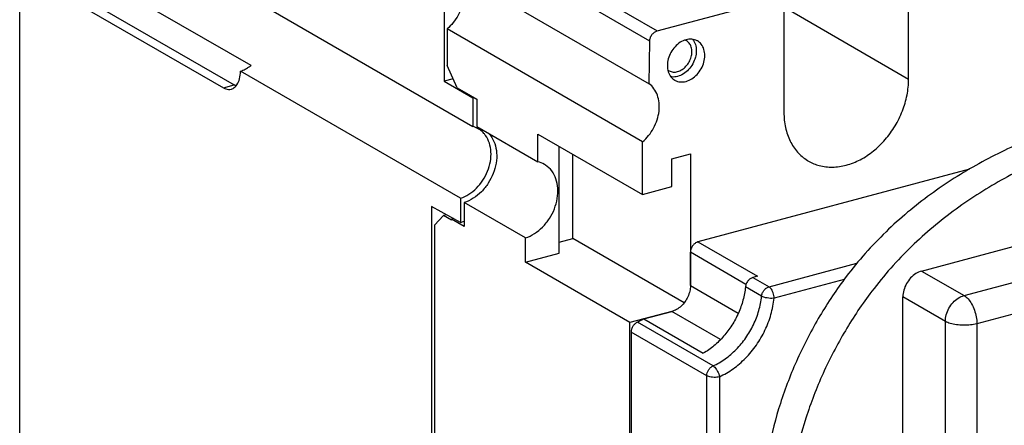
# Model space of a CAD drawing. Extents: x -423 to 950, y -225 to 672.
# Drawn here: x 109 to 175, y 273 to 300 of the extents above; entities that cross this region are included whole.
import ezdxf

# ---------------------------------------------------------------- set-up
doc = ezdxf.new("R2010")
doc.units = 0
doc.header["$LTSCALE"] = 2.574606
doc.header["$MEASUREMENT"] = 0
doc.layers.get('0').update_dxf_attribs({"linetype": 'CONTINUOUS'})

msp = doc.modelspace()

# ---------------------------------------------------------------- linework, layer by layer
for p, q in [((169.05392, 283.02771), (296.32665, 317.14372)), ((171.86899, 281.40178), (299.14173, 315.51779)), ((299.98625, 313.65101), (172.71352, 279.535)), ((110.37371, 309.30965), (139.31275, 292.59506)), ((138.57462, 306.41693), (151.52582, 298.93658)), ((151.03003, 298.26171), (138.07883, 305.74205)), ((124.60661, 296.63429), (110.24974, 304.92652)), ((138.03467, 302.9157), (150.98587, 295.43536)), ((168.19167, 295.7429), (168.19167, 302.85236)), ((110.3918, 302.32177), (122.7781, 295.1677)), ((111.09428, 302.51007), (123.48058, 295.356)), ((109.26666, 262.75071), (109.26666, 301.13319)), ((151.52582, 298.93658), (159.43134, 301.05569)), ((137.39847, 300.61448), (137.39847, 295.60423)), ((159.92721, 300.63701), (159.92721, 293.52767)), ((159.92721, 300.51632), (168.19167, 295.74294)), ((137.59583, 299.05855), (137.59583, 296.63916)), ((150.54704, 291.5782), (137.59583, 299.05854)), ((150.98587, 295.43535), (151.03003, 298.26171)), ((138.26326, 295.16384), (137.59583, 296.63916)), ((138.4863, 287.84364), (123.90278, 296.26678)), ((137.99205, 295.76334), (137.39847, 295.60423)), ((122.7781, 295.1677), (123.48058, 295.356)), ((137.39847, 295.60423), (139.31276, 294.49857)), ((138.26284, 295.16478), (138.72155, 294.89984)), ((138.72155, 294.89708), (139.56608, 294.4093)), ((139.31276, 294.49857), (139.31275, 292.59506)), ((139.38021, 294.51665), (139.31276, 294.49857)), ((139.56608, 294.4093), (139.56608, 292.60369)), ((139.56608, 292.60369), (143.62002, 290.26222)), ((143.62002, 290.26222), (143.62002, 292.10276)), ((143.62002, 292.10276), (150.54704, 288.10186)), ((145.02444, 284.2052), (145.02444, 291.2916)), ((150.54704, 288.10186), (150.54704, 291.57821)), ((145.92354, 285.18894), (145.92355, 290.7723)), ((152.48921, 290.46114), (153.72887, 290.79344)), ((152.48921, 288.62247), (152.48921, 290.46114)), ((153.72887, 290.79344), (153.72886, 282.06091)), ((172.21747, 289.77548), (154.22256, 284.95182)), ((150.54704, 288.10186), (152.48921, 288.62247)), ((138.4863, 287.84364), (138.4863, 286.25113)), ((136.57201, 287.30222), (136.57201, 212.25872)), ((138.4863, 286.25113), (136.57201, 287.30222)), ((138.73963, 287.56125), (138.73963, 285.98362)), ((142.79358, 285.21978), (138.73963, 287.56125)), ((136.76939, 286.07524), (137.36063, 286.69917)), ((137.56872, 286.75495), (137.36063, 286.69917)), ((137.8951, 286.39047), (137.36063, 286.69917)), ((136.7694, 286.07524), (136.7694, 212.39725)), ((138.02279, 286.50563), (137.8951, 286.4714)), ((137.8951, 286.4714), (137.8951, 286.39047)), ((138.73963, 285.98362), (137.8951, 286.4714)), ((138.4863, 286.25113), (138.73963, 286.31903)), ((142.79358, 283.60721), (142.79358, 285.21976)), ((145.02444, 284.94793), (145.92354, 285.18894)), ((153.31168, 280.9217), (145.92354, 285.18894)), ((154.22257, 284.95185), (158.16367, 282.67554)), ((142.79358, 283.60721), (145.02444, 284.2052)), ((153.72672, 282.06094), (153.72672, 284.26731)), ((157.41137, 282.13914), (153.72672, 284.26731)), ((149.7206, 279.60631), (142.79358, 283.60721)), ((158.93761, 281.97841), (164.75903, 283.53886)), ((158.16364, 282.67554), (157.86788, 282.59626)), ((169.05392, 283.02771), (171.86899, 281.40178)), ((153.72672, 282.06094), (156.90025, 280.22798)), ((158.44251, 281.35471), (157.37278, 281.97256)), ((157.86788, 282.59626), (158.93761, 281.97841)), ((163.92266, 282.47619), (159.27294, 281.22982)), ((167.81425, 179.27019), (167.81425, 281.31641)), ((170.62933, 279.69048), (167.81425, 281.31641)), ((152.48751, 280.348), (149.7206, 279.60631)), ((150.63767, 279.8539), (152.48706, 280.34964)), ((155.72321, 278.48051), (152.48706, 280.34964)), ((149.7206, 201.28059), (149.7206, 279.60632)), ((155.22969, 276.74436), (150.21889, 279.63849)), ((150.63767, 279.8539), (154.57874, 277.57762)), ((170.62933, 177.64426), (170.62933, 279.69048)), ((172.71352, 279.535), (172.71352, 261.79183)), ((154.81191, 276.0853), (149.80111, 278.97943)), ((149.80112, 278.97947), (149.80112, 199.46358)), ((154.81191, 271.12475), (154.81191, 276.0853)), ((155.64678, 276.02605), (155.64678, 271.61723))]:
    msp.add_line(p, q)
for points, start_tangent, end_tangent in [([(138.69385, 301.09493), (138.57106, 300.52753), (138.33716, 299.97829), (138.00569, 299.479), (137.59583, 299.05855)], (-0.11302911, -0.99359168), (-0.76428059, -0.64488385)), ([(151.03003, 298.26171), (151.07084, 298.48233), (151.17827, 298.68524), (151.33664, 298.84414), (151.52582, 298.93658)], (0.01562343, 0.99987795), (0.96590042, 0.25891385)), ([(153.4396, 298.3464), (153.0553, 298.17545), (152.71042, 297.88714), (152.43704, 297.50974), (152.261, 297.07891), (152.19993, 296.6351)], (-0.96590042, -0.25891385), (0, -1)), ([(153.44969, 298.28958), (153.43373, 298.29852), (153.37574, 298.32631)], (-0.86551899, 0.50087612), (-0.92179751, 0.3876717)), ([(154.18955, 298.26643), (154.16873, 298.27809), (153.82386, 298.38148), (153.4396, 298.3464)], (-0.86551898, 0.50087612), (-0.96590042, -0.25891385)), ([(153.82515, 297.54842), (153.77832, 297.86362), (153.64333, 298.12156), (153.44969, 298.28958)], (0, 1), (-0.86551898, 0.50087612)), ([(153.87783, 298.3728), (154.05334, 298.03703), (154.1144, 297.62596)], (0.62153827, -0.7833838), (0, -1)), ([(206.69346, 298.58493), (198.84297, 297.15129), (194.8251, 296.49165), (190.70371, 295.77536), (183.44255, 294.20072), (176.26411, 291.79514), (172.85464, 290.1375), (169.64431, 288.10021), (166.69263, 285.62596), (164.05909, 282.65747), (162.30763, 280.04854), (160.83207, 277.21657), (159.68903, 274.25878), (158.93512, 271.27241), (158.60709, 268.57337), (158.53657, 265.91343), (158.6054, 263.27383), (158.69545, 260.63581), (158.63048, 254.88501), (158.28708, 249.08666), (157.84002, 243.2736), (157.46404, 237.47863), (157.25982, 228.80229), (157.2657, 220.16034), (157.27243, 209.3508), (157.42575, 203.99962), (157.80289, 198.72754), (158.57102, 192.6085), (159.37313, 186.50759), (159.8246, 181.35123), (160.09214, 176.10039), (160.24826, 171.9054), (160.52423, 167.75782), (161.10687, 163.77084), (162.18305, 160.05767), (163.41747, 157.49756), (164.98681, 155.20549), (166.83609, 153.22767), (167.84852, 152.37106), (168.91033, 151.61036), (169.65778, 151.15016)], (-0.97824137, -0.20747007), (0.86597338, -0.5000901)), ([(154.1144, 297.62596), (154.05333, 297.18209), (153.87725, 296.75125), (153.60386, 296.37386), (153.25899, 296.08558), (152.87473, 295.91466)], (0, -1), (-0.96590042, -0.25891385)), ([(154.67927, 297.2997), (154.6182, 297.71082), (154.44212, 298.04727), (154.18955, 298.26643)], (0, 1), (-0.86551898, 0.50087612)), ([(152.87473, 296.23642), (153.16936, 296.36749), (153.43377, 296.58853), (153.64336, 296.87787), (153.77833, 297.20817), (153.82515, 297.54842)], (0.96590042, 0.25891385), (0, 1)), ([(153.4396, 295.5884), (153.8239, 295.75935), (154.16879, 296.04766), (154.44217, 296.42507), (154.61821, 296.85589), (154.67927, 297.2997)], (0.96590042, 0.25891385), (0, 1)), ([(123.90278, 296.26678), (124.06256, 296.32612), (124.22101, 296.39818), (124.37658, 296.48264)], (0.9494286, 0.31398301), (0.86142641, 0.50788241)), ([(124.60661, 296.63429), (124.53097, 296.58079), (124.45426, 296.53022), (124.37658, 296.48264)], (-0.80702773, -0.59051354), (-0.86142641, -0.5078824)), ([(152.19993, 296.6351), (152.26101, 296.22398)], (0, -1), (0.3033748, -0.95287131)), ([(152.23902, 296.33752), (152.29978, 296.29773)], (0.80560788, -0.59244911), (0.86551898, -0.50087613)), ([(123.29585, 295.07588), (123.42243, 295.12634), (123.66894, 295.36725), (123.83421, 295.75859), (123.90278, 296.26678)], (0.96666738, 0.25603548), (0.03052819, 0.99953391)), ([(152.26101, 296.22398), (152.43708, 295.88753), (152.68966, 295.66837)], (0.3033748, -0.95287131), (0.86551898, -0.50087612)), ([(152.29978, 296.29773), (152.31574, 296.2888), (152.58014, 296.20953), (152.87473, 296.23642)], (0.86551898, -0.50087612), (0.96590042, 0.25891385)), ([(152.87473, 295.91466), (152.49043, 295.87958), (152.43625, 295.88634)], (-0.96590042, -0.25891385), (-0.98835007, 0.15219771)), ([(152.68966, 295.66837), (152.71048, 295.65671), (153.05535, 295.55332), (153.4396, 295.5884)], (0.86551898, -0.50087612), (0.96590042, 0.25891385)), ([(164.05941, 290.03865), (164.98336, 290.40269), (165.85643, 290.97775), (166.63724, 291.73374), (167.28898, 292.63342), (167.78044, 293.63373), (168.08704, 294.68709), (168.19167, 295.7429)], (0.96590206, 0.25890773), (0.00001097, 1)), ([(122.7781, 295.1677), (123.11657, 295.05724), (123.29585, 295.07588)], (0.8659396, -0.50014859), (0.96666738, 0.25603548)), ([(123.61274, 295.29212), (123.48058, 295.356)], (-0.93239027, 0.36145315), (-0.8659396, 0.50014859)), ([(151.64506, 293.61458), (151.64971, 294.16751), (151.53594, 294.6741), (151.3103, 295.10502), (150.98587, 295.43535)], (0.11302912, 0.99359168), (-0.80297516, 0.59601249)), ([(150.54704, 291.57821), (150.95689, 291.99865), (151.28836, 292.49794), (151.52226, 293.04718), (151.64506, 293.61458)], (0.76428059, 0.64488385), (0.11302911, 0.99359168)), ([(159.92721, 293.52767), (160.03183, 292.52791), (160.33841, 291.63891), (160.82987, 290.90208), (161.4816, 290.35179), (161.55822, 290.30595)], (0, -1), (0.86606951, -0.49992359)), ([(139.4802, 292.53742), (139.31275, 292.59515)], (-0.92489119, 0.38023189), (-0.96278266, 0.2702768)), ([(139.6639, 292.4471), (139.4802, 292.53742)], (-0.86577273, 0.50043738), (-0.92489119, 0.38023189)), ([(140.0408, 292.13853), (139.78157, 292.37157), (139.6639, 292.4471)], (-0.66482348, 0.74700049), (-0.86577274, 0.50043738)), ([(182.87176, 292.58886), (177.95316, 290.81959), (174.54368, 289.16194), (171.33336, 287.12465), (168.38168, 284.65041), (165.74813, 281.68191), (163.99667, 279.07299), (162.52111, 276.24101), (161.37807, 273.28322), (160.62416, 270.29685), (160.29614, 267.59781), (160.22562, 264.93787), (160.29445, 262.29827), (160.3845, 259.66025), (160.31953, 253.90945), (159.97613, 248.11111), (159.52907, 242.29804), (159.15309, 236.50307), (158.94887, 227.82673), (158.95474, 219.18478), (158.96148, 208.37524), (159.11479, 203.02406), (159.49193, 197.75198), (160.26006, 191.63295), (161.06218, 185.53203), (161.51365, 180.37567), (161.78119, 175.12483), (161.93731, 170.92985), (162.21327, 166.78226), (162.79592, 162.79528), (163.8721, 159.08211), (165.10652, 156.52201), (166.67586, 154.22993), (168.52514, 152.25211), (169.22779, 151.64314)], (-0.95716769, -0.28953413), (0.77355223, -0.63373255)), ([(140.15117, 292.00005), (140.0408, 292.13853)], (-0.58033501, 0.81437784), (-0.66482347, 0.7470005)), ([(140.46791, 290.28539), (140.5066, 290.92165), (140.39831, 291.50583), (140.15117, 292.00005)], (0.17137757, 0.98520542), (-0.58033501, 0.81437784)), ([(140.34788, 292.15325), (140.4812, 291.99648), (140.75602, 291.47633), (140.88152, 290.85611), (140.84816, 290.17728)], (0.69266673, -0.72125779), (-0.16173911, -0.98683355)), ([(138.4863, 287.84364), (139.03994, 288.1101), (139.5453, 288.51854), (139.96937, 289.04106), (140.28409, 289.64305), (140.46791, 290.28539)], (0.94893073, 0.31548449), (0.17136499, 0.98520761)), ([(140.84816, 290.17728), (140.65754, 289.48959), (140.3245, 288.84371), (139.8725, 288.28293), (139.33218, 287.84526), (138.73963, 287.56125)], (-0.16173912, -0.98683355), (-0.94996159, -0.31236674)), ([(144.04606, 290.09157), (143.62002, 290.26222)], (-0.86612024, 0.4998357), (-0.97148494, 0.23710129)), ([(144.90213, 287.83589), (144.93545, 288.51483), (144.80991, 289.13502), (144.53506, 289.65511), (144.12955, 290.03986), (144.04606, 290.09157)], (0.16173912, 0.98683355), (-0.86612025, 0.49983569)), ([(161.55822, 290.30595), (162.26241, 290.01439), (163.13547, 289.90737), (164.05941, 290.03865)], (0.86606951, -0.49992359), (0.96590206, 0.25890773)), ([(142.79358, 285.21976), (143.38629, 285.50389), (143.92659, 285.9416), (144.37854, 286.50238), (144.71152, 287.14821), (144.90213, 287.83589)], (0.94996159, 0.31236674), (0.16173912, 0.98683355)), ([(154.22256, 284.95182), (154.06887, 284.88345), (153.93092, 284.76813), (153.82157, 284.61717), (153.75115, 284.44484), (153.72672, 284.26729)], (-0.96589457, -0.25893568), (-0.00000492, -1)), ([(169.05392, 283.02771), (168.66962, 282.85675), (168.32473, 282.56844), (168.05136, 282.19104), (167.87531, 281.76022), (167.81425, 281.31641)], (-0.96590042, -0.25891385), (0, -1)), ([(153.72672, 282.06091), (153.68425, 281.6917), (153.56028, 281.32614), (153.36365, 280.98854), (153.10754, 280.70114), (152.80878, 280.48313), (152.48707, 280.34965)], (0.00000262, -1), (-0.96590071, -0.25891277)), ([(157.37278, 281.97256), (157.21165, 281.1016), (156.90837, 280.24515), (156.47501, 279.43553), (155.92807, 278.70316), (155.28801, 278.07576), (154.57874, 277.57762)], (-0.10011026, -0.99497635), (-0.86500077, -0.50177054)), ([(157.42611, 282.18006), (157.37278, 281.97256)], (-0.38460657, -0.9230806), (-0.10011808, -0.99497556)), ([(157.86788, 282.59626), (157.68922, 282.51152), (157.53623, 282.36679), (157.42611, 282.18006)], (-0.96592347, -0.25882783), (-0.38460657, -0.92308059)), ([(158.44251, 281.35471), (158.49432, 281.55858), (158.60149, 281.74327), (158.75583, 281.8915), (158.93761, 281.97841)], (0.10021253, 0.99496605), (0.9659286, 0.2588087)), ([(159.27538, 281.23047), (159.25928, 281.40924), (159.21158, 281.59112), (159.13679, 281.75719), (159.04234, 281.89067), (158.93776, 281.97844)], (0.00132653, 0.99999912), (-0.86593884, 0.5001499)), ([(155.22969, 276.74436), (156.03087, 277.20596), (156.76601, 277.83485), (157.40105, 278.60189), (157.90658, 279.47156), (158.25918, 280.40356), (158.44251, 281.35471)], (0.91182836, 0.4105716), (0.10010906, 0.99497647)), ([(159.23899, 281.22442), (159.02902, 281.21786), (158.80593, 281.24006), (158.60088, 281.2879), (158.44251, 281.35483)], (-0.99415157, -0.10799374), (-0.8659396, 0.50014859)), ([(170.62933, 279.69048), (170.69, 280.13288), (170.86608, 280.5645), (171.14034, 280.94309), (171.48592, 281.2316), (171.86899, 281.40178)], (0, 1), (0.96590042, 0.25891385)), ([(171.86899, 281.40178), (172.12997, 281.18355), (172.36539, 280.8517), (172.55223, 280.43871), (172.67218, 279.98501), (172.71352, 279.535)], (0.8659396, -0.50014859), (0, -1)), ([(155.64678, 276.02605), (156.55276, 276.54804), (157.38234, 277.25806), (158.0981, 278.12288), (158.66799, 279.10327), (159.06602, 280.15517), (159.27294, 281.22982)], (0.91080608, 0.41283445), (0.10201517, 0.99478284)), ([(159.27538, 281.22895), (159.26305, 281.22727), (159.23899, 281.22442)], (-0.98999419, -0.14110811), (-0.99437213, -0.10594368)), ([(150.21889, 279.63849), (150.05322, 279.52898), (149.91966, 279.37012), (149.83209, 279.18014), (149.80112, 278.97947)], (-0.91182864, -0.41057098), (0.00003144, -1)), ([(150.63767, 279.8539), (150.49925, 279.77667), (150.3596, 279.70483), (150.21889, 279.63849)], (-0.8650005, -0.50177099), (-0.9118275, -0.41057351)), ([(172.71352, 279.535), (172.28911, 279.45618), (171.82357, 279.43283), (171.36248, 279.46723), (170.95097, 279.55601), (170.62933, 279.69048)], (-0.96590042, -0.25891385), (-0.8659396, 0.50014859)), ([(154.81192, 276.08531), (154.84187, 276.28265), (154.92695, 276.47042), (155.06137, 276.63245), (155.22969, 276.74436)], (-0.00010678, 0.99999999), (0.91182653, 0.41057567)), ([(155.22968, 276.74437), (155.33622, 276.66026), (155.44025, 276.53459), (155.53194, 276.37927), (155.60258, 276.20899), (155.64806, 276.02379)], (0.8659396, -0.50014859), (0.14871431, -0.9888802)), ([(155.64678, 276.02345), (155.47827, 275.99189), (155.29181, 275.98224), (155.10655, 275.99583), (154.94115, 276.03136), (154.81191, 276.08521)], (-0.96557068, -0.26014085), (-0.86594467, 0.50013981)), ([(155.64765, 276.02641), (155.64548, 276.0399)], (-0.15101815, 0.98853099), (-0.16563449, 0.98618721))]:
    msp.add_spline(points, degree=3, dxfattribs=dict(start_tangent=start_tangent, end_tangent=end_tangent))

doc.saveas('drawing.dxf')
